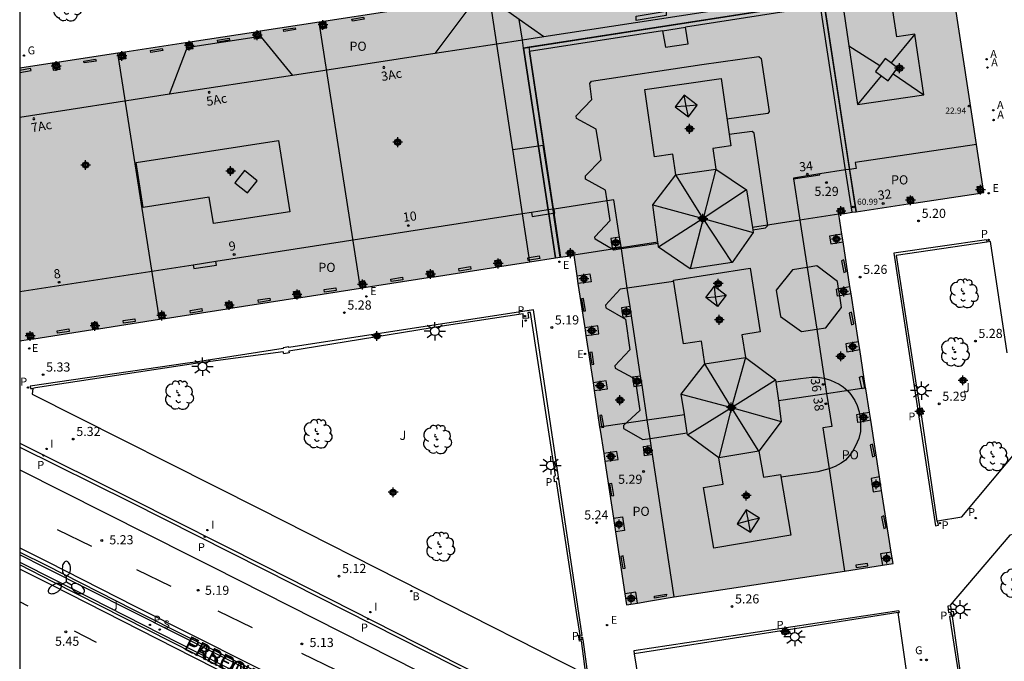
# Model space of a CAD drawing. Units: metres. Extents: x 582744 to 583095, y 4794790 to 4795041.
# Drawn here: x 582744 to 582825, y 4794870 to 4794923 of the extents above; entities that cross this region are included whole.
import ezdxf
from ezdxf.enums import TextEntityAlignment as Align

# ---------------------------------------------------------------- set-up
doc = ezdxf.new("R2010")
doc.units = ezdxf.units.M
doc.header["$MEASUREMENT"] = 0
for name, color, linetype in [('010106', 9, 'Continuous'), ('020204', 9, 'Continuous'), ('020308', 9, 'Continuous'), ('060108', 9, 'Continuous'), ('060113', 4, 'Continuous'), ('060117', 9, 'Continuous'), ('060124', 9, 'Continuous'), ('060126', 9, 'Continuous'), ('070117', 9, 'Continuous'), ('080104', 9, 'Continuous'), ('080106', 1, 'Continuous'), ('080108', 9, 'Continuous'), ('080109', 9, 'Continuous'), ('080110', 9, 'Continuous'), ('080118', 9, 'Continuous'), ('080125', 6, 'Continuous'), ('080201', 9, 'Continuous'), ('080202', 9, 'Continuous'), ('080303', 9, 'Continuous'), ('080306', 9, 'Continuous'), ('080308', 9, 'Continuous'), ('080312', 8, 'Continuous'), ('080315', 9, 'Continuous'), ('090111', 4, 'Continuous'), ('100105', 3, 'Continuous'), ('100116', 71, 'Continuous'), ('100202', 3, 'Continuous'), ('100302', 7, 'Continuous'), ('200202', 4, 'Continuous'), ('200205', 4, 'Continuous'), ('200302', 4, 'Continuous'), ('200305', 4, 'Continuous'), ('210203', 4, 'Continuous'), ('210204', 9, 'Continuous'), ('210205', 4, 'Continuous'), ('210303', 4, 'Continuous'), ('210304', 9, 'Continuous'), ('210305', 4, 'Continuous'), ('220205', 1, 'Continuous'), ('220305', 1, 'Continuous'), ('230204', 9, 'Continuous'), ('230304', 9, 'Continuous'), ('250205', 9, 'Continuous'), ('250206', 9, 'Continuous'), ('260101', 9, 'Continuous'), ('270204', 9, 'Continuous'), ('270304', 9, 'Continuous'), ('990501', 21, 'Continuous'), ('990507', 41, 'Continuous'), ('C_Edificios', 5, 'Continuous'), ('Centroides', 1, 'Continuous')]:
    doc.layers.add(name, color=color, linetype=linetype)
doc.layers.add('080111', color=7, linetype='Continuous', lineweight=30)
doc.layers.add('080119', color=7, linetype='Continuous', lineweight=30)
doc.styles.add('ARIAL', font='arial.ttf', dxfattribs={"height": 1})
doc.styles.add('ARIALI', font='ariali.ttf', dxfattribs={"height": 1})
doc.styles.add('ROMANS', font='romans__.ttf', dxfattribs={"height": 1})
doc.styles.get("Standard").update_dxf_attribs({"font": 'arial.ttf'})

# ---------------------------------------------------------------- blocks, each defined once
blk = doc.blocks.new('Centroide')
for points in [[(0.402, 0), (-0.402, 0)], [(0, -0.402), (0, 0.402)]]:
    blk.add_lwpolyline(points)
for radius in [0.256, 0.159]:
    blk.add_circle((0, 0), radius)
blk = doc.blocks.new('BloquePortal')
blk.add_circle((0, 0), 0.075)
at = {"flags": 5}
blk.add_attdef('INDICE', text='', height=0.75, dxfattribs=at).set_placement((0, 0), align=Align.MIDDLE_CENTER)
blk = doc.blocks.new('ARBOL')
blk.add_circle((0, 0), 0.0587)
for centre, radius, start, end in [((-0.564, 0.381), 0.532, 92.28, 254.58), ((-0.28, 0.855), 0.3, 359.28777, 173.60777), ((0.097, 0.97), 0.21, 23.15651, 160.46651), ((0.438, 0.881), 0.24, 301.57804, 139.32804), ((-0.091, 0.321), 0.12, 119.14, 310.56), ((0.656, 0.288), 0.443, 319.85562, 114.76562), ((0.819, -0.249), 0.383, 235.52754, 62.02753), ((-0.556, -0.339), 0.555, 142.64, 266.54), ((-0.039, -0.384), 0.21, 189.64, 323.88), ((0.299, -0.624), 0.532, 224.67, 0.24), ((-0.301, -0.676), 0.45, 213.78, 295.32)]:
    blk.add_arc(centre, radius, start, end)
blk = doc.blocks.new('FAROLM')
for q in [(0, 0.5), (0.433, -0.25), (-0.433, -0.25)]:
    blk.add_line((0, 0), q)
for points in [[(0, 0.5, 0.159986), (0.117, 0.538, 0.106322), (0.238, 0.675, 0.071006), (0.309, 0.858, 0.057309), (0.337, 1.099, 0.057309), (0.309, 1.339, 0.071006), (0.238, 1.522, 0.106322), (0.117, 1.659, 0.159986), (0, 1.697, 0.159986), (-0.117, 1.659, 0.106322), (-0.238, 1.522, 0.071006), (-0.309, 1.339, 0.057309), (-0.337, 1.099, 0.057309), (-0.309, 0.858, 0.071006), (-0.238, 0.675, 0.106322), (-0.117, 0.538, 0.159986)], [(-0.433, -0.25, 0.159986), (-0.525, -0.168, 0.106322), (-0.704, -0.131, 0.071006), (-0.898, -0.161, 0.057309), (-1.12, -0.258, 0.057309), (-1.315, -0.402, 0.071006), (-1.437, -0.555, 0.106322), (-1.495, -0.728, 0.159986), (-1.47, -0.849, 0.159986), (-1.378, -0.931, 0.106322), (-1.199, -0.967, 0.071006), (-1.005, -0.937, 0.057309), (-0.783, -0.841, 0.057309), (-0.588, -0.697, 0.071006), (-0.466, -0.544, 0.106322), (-0.408, -0.371, 0.159986)], [(0.433, -0.25, 0.159986), (0.408, -0.371, 0.106322), (0.466, -0.544, 0.071006), (0.588, -0.697, 0.057309), (0.783, -0.841, 0.057309), (1.005, -0.937, 0.071006), (1.199, -0.967, 0.106322), (1.378, -0.931, 0.159986), (1.47, -0.849, 0.159986), (1.495, -0.728, 0.106322), (1.437, -0.555, 0.071006), (1.315, -0.402, 0.057309), (1.12, -0.258, 0.057309), (0.898, -0.161, 0.071006), (0.704, -0.131, 0.106322), (0.525, -0.168, 0.159986)]]:
    blk.add_lwpolyline(points, format="xyb", close=True)
blk = doc.blocks.new('PUNTO')
blk.add_circle((0, 0), 0.075)
blk = doc.blocks.new('SANEA')
blk.add_circle((0, 0), 0.055)
blk = doc.blocks.new('COTAPU')
blk.add_circle((0, 0), 0.075)
blk = doc.blocks.new('PLUVI2')
blk.add_circle((0, 0), 0.055)
blk = doc.blocks.new('REGAS')
blk.add_circle((0, 0), 0.055)
blk = doc.blocks.new('PLUVI3')
blk.add_circle((0, 0), 0.055)
blk = doc.blocks.new('FAROLA')
for p, q in [((-0.355, 0), (-0.895, 0)), ((-0.63, 0.51), (-0.255, 0.245)), ((0, 0.355), (0, 0.755)), ((0.605, 0.49), (0.276, 0.223)), ((0.355, 0), (0.855, 0)), ((-0.65, -0.52), (-0.255, -0.24)), ((0, -0.355), (0, -0.755)), ((0.585, -0.52), (0.256, -0.246))]:
    blk.add_line(p, q)
blk.add_circle((0, 0), 0.355)
blk = doc.blocks.new('REGELE')
blk.add_circle((0, 0), 0.055)
blk = doc.blocks.new('ABAS')
blk.add_circle((0, 0), 0.055)
blk = doc.blocks.new('REIND')
blk.add_circle((0, 0), 0.055)
blk = doc.blocks.new('BOCAR')
blk.add_circle((0, 0), 0.055)

msp = doc.modelspace()

# ---------------------------------------------------------------- hatches: boundary and pattern name
at = {"layer": '990501'}
h = msp.add_hatch(color=256, dxfattribs=at)
h.paths.add_polyline_path([(582820.501, 4794926.713), (582820.169, 4794928.672), (582819.837, 4794930.632), (582781.998, 4794924.819), (582744.159, 4794919.007), (582744.158, 4794896.641), (582766.88, 4794900.157), (582789.601, 4794903.674), (582791.773, 4794889.328), (582793.944, 4794874.982), (582795.891, 4794875.31), (582797.838, 4794875.638), (582811.829, 4794877.758), (582815.797, 4794878.388), (582813.562, 4794892.705), (582811.346, 4794907.025), (582817.287, 4794907.915), (582823.247, 4794908.807), (582822.647, 4794912.759)], flags=0)
h.paths.add_polyline_path([(582800.371, 4794894.746), (582803.694, 4794895.267), (582806.156, 4794893.454), (582806.631, 4794890.022), (582804.8, 4794887.601), (582801.499, 4794887.046), (582798.944, 4794888.939), (582798.415, 4794892.276)], flags=0)
h.paths.add_polyline_path([(582796.102, 4794907.811), (582797.98, 4794910.259), (582801.255, 4794910.722), (582803.78, 4794909.044), (582804.329, 4794905.536), (582802.612, 4794903.061), (582799.147, 4794902.555), (582796.566, 4794904.338)], flags=0)
at = {"layer": '990507'}
for points in [[(582803.78, 4794909.044), (582801.255, 4794910.722), (582797.98, 4794910.259), (582796.102, 4794907.811), (582796.566, 4794904.338), (582799.147, 4794902.555), (582802.612, 4794903.061), (582804.329, 4794905.536)], [(582806.156, 4794893.454), (582803.694, 4794895.267), (582800.371, 4794894.746), (582798.415, 4794892.276), (582798.944, 4794888.939), (582801.499, 4794887.046), (582804.8, 4794887.601), (582806.631, 4794890.022)]]:
    msp.add_hatch(color=256, dxfattribs=at).paths.add_polyline_path(points, flags=0)

# ---------------------------------------------------------------- linework, layer by layer
at = {"layer": '010106', "flags": 128}
msp.add_lwpolyline([(582744.156, 4794790.2), (583094.146, 4794790.192), (583094.151, 4795040.185), (582744.161, 4795040.193)], close=True, dxfattribs=at)
at = {"layer": '060108', "flags": 128}
for points in [[(582744.158, 4794888.264), (582753.327, 4794883.697), (582764.298, 4794878.167), (582790.946, 4794864.627), (582800.447, 4794859.828), (582807.068, 4794856.524), (582811.288, 4794854.484), (582813.667, 4794853.388), (582816.056, 4794852.316), (582818.456, 4794851.269), (582820.866, 4794850.245), (582823.287, 4794849.245), (582828.962, 4794847.011), (582833.806, 4794845.264)], [(582744.158, 4794879.322), (582746.316, 4794878.239), (582753.471, 4794874.61), (582767.535, 4794867.538), (582779.059, 4794861.672), (582796.871, 4794852.698), (582801.663, 4794850.242), (582808.15, 4794847.152), (582814.288, 4794844.304), (582820.914, 4794841.58), (582827.566, 4794838.984), (582833.491, 4794836.842)], [(582833.443, 4794835.856), (582827.893, 4794837.838), (582821.592, 4794840.255), (582814.049, 4794843.466), (582803.36, 4794848.381), (582796.734, 4794851.711), (582795.622, 4794852.258), (582787.357, 4794856.404), (582782.162, 4794859.024), (582774.366, 4794862.993), (582766.337, 4794867.005), (582758.533, 4794870.963), (582746.935, 4794876.86), (582744.158, 4794878.263)]]:
    msp.add_lwpolyline(points, dxfattribs=at)
at = {"layer": '060113', "flags": 128}
for points in [[(582823.453, 4794904.932), (582815.854, 4794903.842)], [(582823.453, 4794904.932), (582823.481, 4794904.742)], [(582815.854, 4794903.842), (582819.284, 4794881.468), (582819.524, 4794881.516), (582819.442, 4794881.886)], [(582790.591, 4794869.292), (582790.599, 4794869.232), (582790.779, 4794869.121), (582790.369, 4794872.133), (582790.119, 4794872.106), (582790.072, 4794872.423), (582790.298, 4794872.481), (582786.308, 4794899.182), (582766.229, 4794896.086), (582766.224, 4794896.141), (582765.764, 4794896.07), (582765.766, 4794896.006), (582758.566, 4794894.903), (582757.912, 4794894.826), (582745.023, 4794892.914), (582745.054, 4794892.728), (582745.223, 4794892.742)], [(582744.158, 4794887.911), (582753.209, 4794883.446), (582764.222, 4794877.882), (582790.839, 4794864.411), (582800.579, 4794859.461), (582806.031, 4794856.737), (582811.088, 4794854.29), (582813.064, 4794853.358), (582815.049, 4794852.447), (582817.044, 4794851.556), (582819.047, 4794850.686), (582821.06, 4794849.838), (582823.082, 4794849.01), (582826.099, 4794847.821), (582829.134, 4794846.678), (582833.797, 4794844.92)], [(582744.158, 4794879.658), (582746.451, 4794878.507), (582753.606, 4794874.878), (582767.671, 4794867.806), (582779.195, 4794861.94), (582797.006, 4794852.966), (582801.842, 4794850.545), (582808.432, 4794847.358), (582814.562, 4794844.606), (582821.061, 4794841.883), (582826.388, 4794839.801), (582828.685, 4794838.912), (582832.481, 4794837.522), (582833.506, 4794837.144)], [(582833.426, 4794835.504), (582828.553, 4794837.281), (582823.009, 4794839.364), (582817.507, 4794841.623), (582811.687, 4794844.188), (582806.299, 4794846.686), (582801.031, 4794849.223), (582796.602, 4794851.442), (582795.489, 4794851.989), (582787.222, 4794856.136), (582782.027, 4794858.757), (582774.231, 4794862.725), (582766.202, 4794866.737), (582758.397, 4794870.696), (582746.799, 4794876.593), (582744.158, 4794877.927)], [(582816.279, 4794874.506), (582794.535, 4794871.224), (582794.575, 4794870.969)], [(582816.231, 4794874.359), (582816.3, 4794874.37)], [(582816.279, 4794874.506), (582816.3, 4794874.37)], [(582820.498, 4794874.916), (582820.292, 4794874.893)], [(582820.292, 4794874.893), (582820.354, 4794874.368)], [(582820.354, 4794874.368), (582820.517, 4794874.4)], [(582820.517, 4794874.4), (582820.591, 4794874.072)], [(582820.591, 4794874.072), (582820.431, 4794874.041)], [(582820.431, 4794874.041), (582821.322, 4794868.254)]]:
    msp.add_lwpolyline(points, dxfattribs=at)
at = {"layer": '060117', "flags": 128}
for points in [[(582786.146, 4794907.17), (582786.196, 4794906.85), (582787.562, 4794907.052), (582787.956, 4794907.111), (582788.063, 4794907.127), (582788.011, 4794907.459)], [(582758.391, 4794902.865), (582758.436, 4794902.577), (582760.303, 4794902.854), (582760.255, 4794903.154)]]:
    msp.add_lwpolyline(points, dxfattribs=at)
at = {"layer": '060124', "flags": 128}
msp.add_lwpolyline([(582807.638, 4794909.944), (582809.79, 4794910.275), (582809.781, 4794910.333)], dxfattribs=at)
at = {"layer": '060126', "flags": 128}
for points in [[(582787.152, 4794921.586), (582785.138, 4794923.011), (582782.89, 4794924.602), (582782.741, 4794924.58), (582781.341, 4794924.369), (582778.204, 4794920.211)], [(582758.368, 4794920.798), (582763.383, 4794921.547)], [(582763.951, 4794921.552), (582766.521, 4794918.414)], [(582756.446, 4794916.866), (582757.845, 4794920.538)]]:
    msp.add_lwpolyline(points, dxfattribs=at)
at = {"layer": '070117', "flags": 128}
for points in [[(582768.713, 4794922.779), (582768.794, 4794922.229), (582769.351, 4794922.311), (582769.269, 4794922.864)], [(582763.879, 4794922.036), (582763.951, 4794921.552)], [(582763.383, 4794921.547), (582763.323, 4794921.951)], [(582763.951, 4794921.552), (582763.961, 4794921.483), (582763.404, 4794921.401), (582763.383, 4794921.547)], [(582757.755, 4794921.096), (582757.837, 4794920.537), (582757.845, 4794920.538)], [(582757.845, 4794920.538), (582758.394, 4794920.619), (582758.368, 4794920.798)], [(582758.368, 4794920.798), (582758.311, 4794921.181)], [(582752.775, 4794920.331), (582752.858, 4794919.765), (582752.301, 4794919.683), (582752.218, 4794920.245)], [(582746.826, 4794919.417), (582746.909, 4794918.853), (582747.466, 4794918.935), (582747.382, 4794919.502)], [(582823.166, 4794909.341), (582822.68, 4794909.287), (582822.768, 4794908.735)], [(582817.514, 4794907.949), (582817.43, 4794908.464), (582816.942, 4794908.395), (582817.026, 4794907.876)], [(582811.346, 4794907.025), (582811.265, 4794907.501), (582811.725, 4794907.57), (582811.806, 4794907.094)], [(582793.369, 4794905.138), (582792.644, 4794905.028), (582792.744, 4794904.278), (582793.482, 4794904.39)], [(582811.599, 4794905.389), (582810.595, 4794905.225), (582810.683, 4794904.589), (582811.697, 4794904.755)], [(582789.601, 4794903.674), (582789.542, 4794904.065), (582789.078, 4794903.996), (582789.137, 4794903.602)], [(582783.698, 4794902.76), (582783.584, 4794903.288), (582783.11, 4794903.218), (582783.225, 4794902.687)], [(582777.677, 4794901.828), (582777.563, 4794902.358), (582778.037, 4794902.428), (582778.151, 4794901.902)], [(582789.856, 4794901.987), (582790.929, 4794902.135), (582791.021, 4794901.489), (582789.954, 4794901.342)], [(582772.571, 4794901.038), (582772.458, 4794901.561), (582771.985, 4794901.491), (582772.099, 4794900.965)], [(582812.357, 4794900.492), (582811.423, 4794900.329), (582811.245, 4794900.298), (582811.146, 4794900.894), (582811.335, 4794900.927), (582812.264, 4794901.089)], [(582766.737, 4794900.135), (582766.617, 4794900.691), (582767.091, 4794900.761), (582767.21, 4794900.208)], [(582761.166, 4794899.273), (582761.049, 4794899.814), (582761.523, 4794899.884), (582761.639, 4794899.346)], [(582794.231, 4794899.448), (582793.535, 4794899.342), (582793.635, 4794898.592), (582794.344, 4794898.7)], [(582755.626, 4794898.416), (582755.511, 4794898.951), (582755.985, 4794899.021), (582756.1, 4794898.489)], [(582750.619, 4794897.641), (582750.506, 4794898.167), (582750.032, 4794898.097), (582750.146, 4794897.568)], [(582790.599, 4794897.079), (582791.67, 4794897.226), (582791.578, 4794897.872), (582790.502, 4794897.724)], [(582744.84, 4794896.746), (582744.727, 4794897.27), (582745.201, 4794897.34), (582745.313, 4794896.82)], [(582812.964, 4794896.569), (582811.922, 4794896.388), (582812.012, 4794895.738), (582813.064, 4794895.921)], [(582795.093, 4794893.757), (582794.426, 4794893.656), (582794.43, 4794893.624), (582794.526, 4794892.906), (582794.739, 4794892.938), (582795.206, 4794893.009)], [(582791.283, 4794892.563), (582792.362, 4794892.712), (582792.27, 4794893.358), (582791.185, 4794893.209)], [(582813.964, 4794890.129), (582813.129, 4794889.985), (582812.907, 4794889.947), (582812.829, 4794890.608), (582813.048, 4794890.645), (582813.862, 4794890.785)], [(582792.161, 4794886.764), (582793.245, 4794886.913), (582793.153, 4794887.559), (582792.063, 4794887.409)], [(582796.068, 4794887.319), (582795.417, 4794887.22), (582795.317, 4794887.97), (582795.955, 4794888.067)], [(582814.691, 4794885.476), (582813.991, 4794885.361), (582814.164, 4794884.246), (582814.864, 4794884.362)], [(582792.868, 4794882.092), (582793.618, 4794882.197), (582793.771, 4794881.094), (582793.035, 4794880.991)], [(582815.651, 4794879.32), (582814.781, 4794879.182), (582814.926, 4794878.25)], [(582794.831, 4794875.132), (582794.697, 4794876.031), (582793.808, 4794875.883)]]:
    msp.add_lwpolyline(points, dxfattribs=at)
at = {"layer": '080104', "flags": 128}
for points in [[(582809.348, 4794924.999), (582787.152, 4794921.586)], [(582787.152, 4794921.586), (582785.396, 4794921.316), (582783.286, 4794920.992), (582778.204, 4794920.211)], [(582778.204, 4794920.211), (582766.521, 4794918.414)], [(582766.521, 4794918.414), (582756.446, 4794916.866)], [(582756.446, 4794916.866), (582744.159, 4794914.976)], [(582822.647, 4794912.759), (582812.688, 4794911.27), (582812.759, 4794910.792), (582812.226, 4794910.71), (582811.91, 4794910.661), (582809.781, 4794910.333)], [(582809.781, 4794910.333), (582807.629, 4794910.002), (582807.638, 4794909.944)], [(582807.638, 4794909.944), (582808.162, 4794906.534), (582808.757, 4794902.664), (582809.537, 4794897.592), (582810.154, 4794893.578), (582810.347, 4794892.325), (582810.763, 4794889.62), (582810.038, 4794889.509), (582810.55, 4794886.149), (582811.829, 4794877.758)], [(582793.369, 4794905.138), (582792.902, 4794908.217), (582792.349, 4794908.132), (582788.011, 4794907.459)], [(582786.146, 4794907.17), (582785.401, 4794907.054), (582760.255, 4794903.154)], [(582788.011, 4794907.459), (582787.906, 4794907.443), (582787.512, 4794907.382), (582786.146, 4794907.17)], [(582793.482, 4794904.39), (582793.369, 4794905.138)], [(582794.231, 4794899.448), (582794.001, 4794900.964), (582793.514, 4794904.179), (582793.499, 4794904.275), (582793.482, 4794904.39)], [(582758.391, 4794902.865), (582744.158, 4794900.658)], [(582760.255, 4794903.154), (582758.391, 4794902.865)], [(582794.344, 4794898.7), (582794.231, 4794899.448)], [(582795.093, 4794893.757), (582794.344, 4794898.7)], [(582795.206, 4794893.009), (582795.093, 4794893.757)], [(582795.955, 4794888.067), (582795.868, 4794888.64), (582795.637, 4794890.168), (582795.206, 4794893.009)], [(582796.068, 4794887.319), (582795.955, 4794888.067)], [(582797.838, 4794875.638), (582796.068, 4794887.319)]]:
    msp.add_lwpolyline(points, dxfattribs=at)
at = {"layer": '080106', "flags": 128}
for points in [[(582815.388, 4794917.985), (582816.171, 4794919.049), (582815.148, 4794919.802), (582814.365, 4794918.738), (582815.388, 4794917.985)], [(582799.008, 4794915.01), (582799.736, 4794915.97), (582798.65, 4794916.794), (582797.922, 4794915.834), (582799.008, 4794915.01)], [(582762.84, 4794908.777), (582763.643, 4794909.768), (582762.609, 4794910.605), (582761.806, 4794909.614), (582762.84, 4794908.777)], [(582801.396, 4794899.474), (582800.436, 4794900.21), (582801.144, 4794901.133), (582802.104, 4794900.397), (582801.396, 4794899.474)], [(582804.116, 4794880.946), (582804.839, 4794882.095), (582803.741, 4794882.787), (582803.018, 4794881.638), (582804.116, 4794880.946)]]:
    msp.add_lwpolyline(points, dxfattribs=at)
at = {"layer": '080108', "flags": 128}
for points in [[(582792.349, 4794908.132), (582792.213, 4794909.018), (582790.58, 4794909.901), (582790.566, 4794910.174), (582791.851, 4794911.481), (582791.44, 4794914.01), (582789.832, 4794914.883), (582789.809, 4794915.099), (582791.086, 4794916.43), (582790.914, 4794917.742), (582791.065, 4794917.933), (582800.111, 4794919.326), (582804.777, 4794919.967), (582804.992, 4794919.808), (582805.628, 4794915.456), (582805.519, 4794915.291), (582802.175, 4794914.831)], [(582804.293, 4794905.764), (582805.322, 4794905.902), (582805.522, 4794906.107), (582804.405, 4794913.693), (582804.249, 4794913.818), (582802.354, 4794913.566)], [(582793.514, 4794904.179), (582792.886, 4794904.087), (582791.361, 4794904.977), (582791.33, 4794905.184), (582792.599, 4794906.507), (582792.349, 4794908.132)], [(582796.528, 4794904.623), (582793.514, 4794904.179)], [(582808.757, 4794902.664), (582807.547, 4794902.473), (582806.201, 4794900.802)], [(582811.335, 4794900.927), (582811.249, 4794901.508), (582809.544, 4794902.788), (582808.757, 4794902.664)], [(582797.797, 4794901.522), (582794.001, 4794900.964)], [(582794.001, 4794900.964), (582793.416, 4794900.878), (582792.222, 4794899.571), (582792.236, 4794899.339), (582793.844, 4794898.432), (582794.197, 4794895.904), (582792.978, 4794894.597), (582793.001, 4794894.406), (582794.43, 4794893.624)], [(582806.201, 4794900.802), (582806.572, 4794898.63), (582808.277, 4794897.399), (582809.537, 4794897.592)], [(582809.537, 4794897.592), (582810.283, 4794897.706), (582811.563, 4794899.377), (582811.423, 4794900.329)], [(582811.423, 4794900.329), (582811.335, 4794900.927)], [(582794.739, 4794892.938), (582795.028, 4794890.929), (582793.677, 4794889.697), (582793.675, 4794889.465), (582795.274, 4794888.55), (582795.868, 4794888.64)], [(582794.43, 4794893.624), (582794.659, 4794893.499), (582794.739, 4794892.938)], [(582806.191, 4794893.293), (582808.205, 4794893.55), (582809.142, 4794893.659), (582809.614, 4794893.655), (582810.154, 4794893.578)], [(582810.154, 4794893.578), (582810.234, 4794893.567), (582810.672, 4794893.423), (582811.365, 4794893.088), (582811.711, 4794892.865), (582812.076, 4794892.542), (582812.344, 4794892.23), (582812.672, 4794891.756), (582812.862, 4794891.33), (582813.02, 4794890.811), (582813.048, 4794890.645)], [(582813.048, 4794890.645), (582813.109, 4794890.277), (582813.129, 4794889.985)], [(582813.129, 4794889.985), (582813.14, 4794889.817), (582813.12, 4794889.199), (582812.98, 4794888.632), (582812.724, 4794888.027), (582812.489, 4794887.615), (582812.231, 4794887.227), (582811.888, 4794886.87), (582811.542, 4794886.614), (582811.061, 4794886.336), (582810.55, 4794886.149)], [(582795.868, 4794888.64), (582798.918, 4794889.103)], [(582810.55, 4794886.149), (582810.534, 4794886.143), (582809.636, 4794885.91), (582806.609, 4794885.469)]]:
    msp.add_lwpolyline(points, dxfattribs=at)
at = {"layer": '080109', "flags": 128}
for points in [[(582817.585, 4794921.799), (582815.634, 4794919.444)], [(582814.71, 4794919.206), (582812.169, 4794920.827)], [(582814.834, 4794918.392), (582812.892, 4794916.034)], [(582815.801, 4794918.546), (582818.311, 4794916.826)], [(582798.833, 4794915.906), (582798.65, 4794916.794)], [(582798.833, 4794915.906), (582797.922, 4794915.834)], [(582799.736, 4794915.97), (582798.833, 4794915.906)], [(582799.008, 4794915.01), (582798.833, 4794915.906)], [(582801.255, 4794910.722), (582800.227, 4794906.679)], [(582800.227, 4794906.679), (582797.98, 4794910.259)], [(582803.78, 4794909.044), (582800.227, 4794906.679)], [(582796.102, 4794907.811), (582800.227, 4794906.679)], [(582800.227, 4794906.679), (582796.566, 4794904.338)], [(582800.227, 4794906.679), (582799.147, 4794902.555)], [(582802.612, 4794903.061), (582800.227, 4794906.679)], [(582800.227, 4794906.679), (582804.329, 4794905.536)], [(582801.237, 4794900.254), (582801.144, 4794901.133)], [(582800.436, 4794900.21), (582801.237, 4794900.254)], [(582801.237, 4794900.254), (582802.104, 4794900.397)], [(582801.396, 4794899.474), (582801.237, 4794900.254)], [(582802.556, 4794891.168), (582800.371, 4794894.746)], [(582803.694, 4794895.267), (582802.556, 4794891.168)], [(582802.556, 4794891.168), (582806.156, 4794893.454)], [(582798.415, 4794892.276), (582802.556, 4794891.168)], [(582798.944, 4794888.939), (582802.556, 4794891.168)], [(582802.556, 4794891.168), (582801.499, 4794887.046)], [(582804.8, 4794887.601), (582802.556, 4794891.168)], [(582802.556, 4794891.168), (582806.631, 4794890.022)], [(582803.941, 4794881.891), (582803.741, 4794882.787)], [(582803.941, 4794881.891), (582803.018, 4794881.638)], [(582804.839, 4794882.095), (582803.941, 4794881.891)], [(582804.116, 4794880.946), (582803.941, 4794881.891)]]:
    msp.add_lwpolyline(points, dxfattribs=at)
at = {"layer": '080110', "flags": 128}
for points in [[(582811.511, 4794925.332), (582812.87, 4794916.031), (582818.311, 4794916.826), (582817.585, 4794921.799), (582816.1, 4794921.582), (582815.464, 4794925.939)], [(582812.759, 4794907.236), (582810.108, 4794924.494), (582785.936, 4794920.735)], [(582785.936, 4794920.735), (582785.495, 4794920.666), (582788.11, 4794903.443)], [(582788.551, 4794903.511), (582785.936, 4794920.735)], [(582797.98, 4794910.259), (582797.74, 4794911.957), (582796.22, 4794911.742), (582795.438, 4794917.269), (582801.705, 4794918.156), (582802.487, 4794912.628), (582801.015, 4794912.42), (582801.255, 4794910.722)], [(582765.396, 4794913.085), (582766.304, 4794907.234), (582760.042, 4794906.263), (582759.707, 4794908.421), (582754.29, 4794907.58), (582753.717, 4794911.273), (582765.396, 4794913.085)], [(582800.371, 4794894.746), (582800.077, 4794896.62), (582798.602, 4794896.389), (582797.783, 4794901.615), (582804.082, 4794902.601), (582804.9, 4794897.376), (582803.402, 4794897.141), (582803.694, 4794895.267)], [(582804.8, 4794887.601), (582805.162, 4794885.449), (582806.572, 4794885.686), (582807.413, 4794880.692), (582801.103, 4794879.63), (582800.262, 4794884.624), (582801.862, 4794884.893), (582801.499, 4794887.046)]]:
    msp.add_lwpolyline(points, dxfattribs=at)
at = {"layer": '080111', "flags": 128}
for points in [[(582822.647, 4794912.759), (582820.501, 4794926.713)], [(582774.285, 4794923.635), (582769.269, 4794922.864)], [(582769.269, 4794922.864), (582768.713, 4794922.779)], [(582763.879, 4794922.036), (582763.323, 4794921.951)], [(582768.713, 4794922.779), (582763.879, 4794922.036)], [(582763.323, 4794921.951), (582758.311, 4794921.181)], [(582757.755, 4794921.096), (582752.775, 4794920.331)], [(582758.311, 4794921.181), (582757.755, 4794921.096)], [(582752.218, 4794920.245), (582747.382, 4794919.502)], [(582752.775, 4794920.331), (582752.218, 4794920.245)], [(582746.826, 4794919.417), (582744.159, 4794919.007)], [(582747.382, 4794919.502), (582746.826, 4794919.417)], [(582823.166, 4794909.341), (582822.647, 4794912.759)], [(582822.768, 4794908.735), (582823.247, 4794908.807), (582823.166, 4794909.341)], [(582817.514, 4794907.949), (582822.768, 4794908.735)], [(582812.759, 4794907.237), (582817.026, 4794907.876)], [(582817.026, 4794907.876), (582817.287, 4794907.915), (582817.514, 4794907.949)], [(582811.346, 4794907.025), (582811.806, 4794907.094)], [(582811.599, 4794905.389), (582811.346, 4794907.025)], [(582811.806, 4794907.094), (582812.443, 4794907.19), (582812.759, 4794907.237)], [(582811.697, 4794904.755), (582811.599, 4794905.389)], [(582812.264, 4794901.089), (582811.697, 4794904.755)], [(582783.698, 4794902.76), (582785.998, 4794903.116), (582788.11, 4794903.443)], [(582788.11, 4794903.443), (582788.504, 4794903.504), (582789.137, 4794903.602)], [(582789.137, 4794903.602), (582789.601, 4794903.674)], [(582789.601, 4794903.674), (582789.856, 4794901.987)], [(582778.151, 4794901.902), (582783.225, 4794902.687)], [(582783.225, 4794902.687), (582783.698, 4794902.76)], [(582772.571, 4794901.038), (582777.677, 4794901.828)], [(582777.677, 4794901.828), (582778.151, 4794901.902)], [(582789.856, 4794901.987), (582789.954, 4794901.342)], [(582772.099, 4794900.965), (582772.571, 4794901.038)], [(582789.954, 4794901.342), (582790.502, 4794897.724)], [(582812.357, 4794900.492), (582812.264, 4794901.089)], [(582766.737, 4794900.135), (582766.88, 4794900.157), (582767.21, 4794900.208)], [(582767.21, 4794900.208), (582772.099, 4794900.965)], [(582812.964, 4794896.569), (582812.357, 4794900.492)], [(582761.639, 4794899.346), (582766.737, 4794900.135)], [(582756.1, 4794898.489), (582761.166, 4794899.273)], [(582761.166, 4794899.273), (582761.639, 4794899.346)], [(582750.619, 4794897.641), (582755.626, 4794898.416)], [(582755.626, 4794898.416), (582756.1, 4794898.489)], [(582745.313, 4794896.82), (582750.146, 4794897.568)], [(582750.146, 4794897.568), (582750.619, 4794897.641)], [(582790.502, 4794897.724), (582790.599, 4794897.079)], [(582790.599, 4794897.079), (582791.185, 4794893.209)], [(582744.158, 4794896.641), (582744.84, 4794896.746)], [(582744.84, 4794896.746), (582745.313, 4794896.82)], [(582813.064, 4794895.921), (582812.964, 4794896.569)], [(582813.547, 4794892.8), (582813.064, 4794895.921)], [(582791.185, 4794893.209), (582791.283, 4794892.563)], [(582791.283, 4794892.563), (582791.731, 4794889.603)], [(582813.862, 4794890.785), (582813.562, 4794892.705), (582813.547, 4794892.8)], [(582813.964, 4794890.129), (582813.862, 4794890.785)], [(582814.691, 4794885.476), (582813.964, 4794890.129)], [(582791.731, 4794889.603), (582791.773, 4794889.328), (582792.063, 4794887.409)], [(582792.063, 4794887.409), (582792.161, 4794886.764)], [(582792.161, 4794886.764), (582792.868, 4794882.092)], [(582814.864, 4794884.362), (582814.691, 4794885.476)], [(582815.651, 4794879.32), (582814.864, 4794884.362)], [(582792.868, 4794882.092), (582793.035, 4794880.991)], [(582793.035, 4794880.991), (582793.808, 4794875.883)], [(582814.926, 4794878.25), (582815.797, 4794878.388), (582815.651, 4794879.32)], [(582797.838, 4794875.638), (582811.829, 4794877.758)], [(582811.829, 4794877.758), (582814.926, 4794878.25)], [(582793.808, 4794875.883), (582793.944, 4794874.982), (582794.831, 4794875.132)], [(582794.831, 4794875.132), (582795.891, 4794875.31), (582797.838, 4794875.638)]]:
    msp.add_lwpolyline(points, dxfattribs=at)
at = {"layer": '080118', "flags": 128}
for points in [[(582785.495, 4794920.666), (582810.108, 4794924.494), (582812.226, 4794910.71)], [(582785.396, 4794921.316), (582785.138, 4794923.011)], [(582772.099, 4794900.965), (582768.713, 4794922.779)], [(582785.495, 4794920.666), (582785.396, 4794921.316)], [(582787.512, 4794907.382), (582785.495, 4794920.666)], [(582755.626, 4794898.416), (582752.218, 4794920.245)], [(582812.226, 4794910.71), (582812.759, 4794907.237)], [(582787.562, 4794907.052), (582787.512, 4794907.382)], [(582788.11, 4794903.443), (582787.562, 4794907.052)], [(582811.346, 4794907.025), (582808.162, 4794906.534)], [(582808.162, 4794906.534), (582804.266, 4794905.934)], [(582793.499, 4794904.275), (582789.601, 4794903.674)], [(582796.512, 4794904.739), (582793.499, 4794904.275)], [(582806.394, 4794891.738), (582810.347, 4794892.325)], [(582810.347, 4794892.325), (582813.242, 4794892.755)], [(582813.242, 4794892.755), (582813.453, 4794892.786)], [(582813.453, 4794892.786), (582813.547, 4794892.8)], [(582795.637, 4794890.168), (582798.68, 4794890.607)], [(582792.061, 4794889.651), (582795.637, 4794890.168)], [(582791.731, 4794889.603), (582791.883, 4794889.625)], [(582791.883, 4794889.625), (582792.061, 4794889.651)]]:
    msp.add_lwpolyline(points, dxfattribs=at)
at = {"layer": '080119', "flags": 128}
for points in [[(582796.512, 4794904.739), (582796.102, 4794907.811), (582797.98, 4794910.259), (582801.255, 4794910.722)], [(582801.255, 4794910.722), (582803.78, 4794909.044), (582804.266, 4794905.934)], [(582804.266, 4794905.934), (582804.293, 4794905.764), (582804.329, 4794905.536), (582802.612, 4794903.061), (582799.147, 4794902.555), (582796.566, 4794904.338), (582796.528, 4794904.623), (582796.512, 4794904.739)], [(582798.68, 4794890.607), (582798.415, 4794892.276), (582800.371, 4794894.746), (582803.694, 4794895.267)], [(582803.694, 4794895.267), (582806.156, 4794893.454), (582806.394, 4794891.738)], [(582806.394, 4794891.738), (582806.631, 4794890.022), (582804.8, 4794887.601), (582801.499, 4794887.046), (582798.944, 4794888.939), (582798.918, 4794889.103), (582798.68, 4794890.607)]]:
    msp.add_lwpolyline(points, dxfattribs=at)
at = {"layer": '080125', "flags": 128}
for points in [[(582783.286, 4794920.992), (582782.741, 4794924.58)], [(582811.91, 4794910.661), (582809.845, 4794924.102), (582798.785, 4794922.382)], [(582796.89, 4794922.087), (582785.94, 4794920.384), (582787.106, 4794912.708)], [(582796.89, 4794922.087), (582798.785, 4794922.382)], [(582796.89, 4794922.087), (582797.121, 4794920.738), (582799.003, 4794921.011), (582798.785, 4794922.382)], [(582784.597, 4794912.349), (582783.286, 4794920.992)], [(582784.597, 4794912.349), (582787.106, 4794912.708)], [(582785.401, 4794907.054), (582784.597, 4794912.349)], [(582787.106, 4794912.708), (582787.153, 4794912.714)], [(582787.906, 4794907.443), (582787.106, 4794912.708)], [(582812.443, 4794907.19), (582811.91, 4794910.661)], [(582785.944, 4794903.474), (582785.401, 4794907.054)], [(582787.956, 4794907.111), (582787.906, 4794907.443)], [(582788.504, 4794903.504), (582787.956, 4794907.111)], [(582785.976, 4794903.26), (582785.944, 4794903.474)], [(582785.998, 4794903.116), (582785.976, 4794903.26)]]:
    msp.add_lwpolyline(points, dxfattribs=at)
at = {"layer": '090111', "flags": 128}
for points in [[(582794.725, 4794923.289), (582797.176, 4794923.682), (582797.189, 4794923.319), (582794.738, 4794922.926), (582794.725, 4794923.289)], [(582771.449, 4794922.871), (582771.41, 4794923.026), (582772.37, 4794923.186), (582772.409, 4794923.031), (582771.449, 4794922.871)], [(582765.829, 4794922.015), (582765.79, 4794922.17), (582766.75, 4794922.33), (582766.789, 4794922.175), (582765.829, 4794922.015)], [(582760.408, 4794921.148), (582760.369, 4794921.303), (582761.329, 4794921.463), (582761.368, 4794921.308), (582760.408, 4794921.148)], [(582754.927, 4794920.309), (582754.888, 4794920.464), (582755.848, 4794920.624), (582755.887, 4794920.469), (582754.927, 4794920.309)], [(582749.458, 4794919.437), (582749.419, 4794919.592), (582750.379, 4794919.752), (582750.418, 4794919.597), (582749.458, 4794919.437)], [(582744.159, 4794918.668), (582745.084, 4794918.822), (582745.045, 4794918.977), (582744.159, 4794918.829)], [(582786.781, 4794903.609), (582786.811, 4794903.395), (582785.976, 4794903.26), (582785.861, 4794903.242), (582785.831, 4794903.456), (582785.944, 4794903.474), (582786.781, 4794903.609)], [(582781.131, 4794902.739), (582781.161, 4794902.525), (582780.211, 4794902.372), (582780.181, 4794902.586), (582781.131, 4794902.739)], [(582811.757, 4794902.259), (582811.959, 4794902.338), (582811.763, 4794903.297), (582811.561, 4794903.218), (582811.757, 4794902.259)], [(582775.55, 4794901.867), (582775.58, 4794901.653), (582774.63, 4794901.5), (582774.6, 4794901.714), (582775.55, 4794901.867)], [(582770.093, 4794900.997), (582770.123, 4794900.783), (582769.173, 4794900.63), (582769.143, 4794900.844), (582770.093, 4794900.997)], [(582764.678, 4794900.158), (582764.708, 4794899.944), (582763.758, 4794899.791), (582763.728, 4794900.005), (582764.678, 4794900.158)], [(582790.418, 4794900.106), (582790.24, 4794900.077), (582790.397, 4794899.089), (582790.575, 4794899.118), (582790.418, 4794900.106)], [(582759.094, 4794899.284), (582759.124, 4794899.07), (582758.174, 4794898.918), (582758.144, 4794899.132), (582759.094, 4794899.284)], [(582812.39, 4794897.958), (582812.592, 4794898.037), (582812.396, 4794898.996), (582812.194, 4794898.917), (582812.39, 4794897.958)], [(582753.592, 4794898.456), (582753.622, 4794898.242), (582752.672, 4794898.089), (582752.642, 4794898.303), (582753.592, 4794898.456)], [(582748.175, 4794897.628), (582748.205, 4794897.414), (582747.255, 4794897.261), (582747.225, 4794897.475), (582748.175, 4794897.628)], [(582791.109, 4794895.718), (582790.931, 4794895.689), (582791.088, 4794894.701), (582791.266, 4794894.73), (582791.109, 4794895.718)], [(582813.453, 4794892.786), (582813.455, 4794892.777), (582813.253, 4794892.698), (582813.242, 4794892.755), (582813.057, 4794893.657), (582813.259, 4794893.736), (582813.453, 4794892.786)], [(582791.917, 4794890.56), (582791.739, 4794890.531), (582791.883, 4794889.625), (582791.896, 4794889.543), (582792.074, 4794889.572), (582792.061, 4794889.651), (582791.917, 4794890.56)], [(582814.112, 4794887.128), (582814.314, 4794887.207), (582814.118, 4794888.166), (582813.916, 4794888.087), (582814.112, 4794887.128)], [(582792.726, 4794884.945), (582792.548, 4794884.916), (582792.705, 4794883.928), (582792.883, 4794883.957), (582792.726, 4794884.945)], [(582815.044, 4794881.257), (582815.246, 4794881.336), (582815.05, 4794882.295), (582814.848, 4794882.216), (582815.044, 4794881.257)], [(582793.655, 4794878.996), (582793.477, 4794878.967), (582793.634, 4794877.979), (582793.812, 4794878.008), (582793.655, 4794878.996)], [(582813.732, 4794878.193), (582813.693, 4794878.39), (582812.737, 4794878.236), (582812.776, 4794878.039), (582813.732, 4794878.193)], [(582797.202, 4794875.864), (582797.197, 4794875.697), (582796.226, 4794875.545), (582796.231, 4794875.712), (582797.202, 4794875.864)]]:
    msp.add_lwpolyline(points, dxfattribs=at)
at = {"layer": '100105', "flags": 128}
for points in [[(582767.445, 4794867.36), (582753.381, 4794874.431), (582746.226, 4794878.06), (582744.158, 4794879.099)], [(582744.158, 4794878.487), (582747.025, 4794877.038), (582758.624, 4794871.141), (582766.427, 4794867.184)]]:
    msp.add_lwpolyline(points, dxfattribs=at)
at = {"layer": '100116', "flags": 128}
for points in [[(582823.481, 4794904.742), (582816.059, 4794903.658)], [(582823.797, 4794904.788), (582823.481, 4794904.742)], [(582825.172, 4794895.668), (582823.797, 4794904.788)], [(582816.059, 4794903.658), (582817.996, 4794891.079)], [(582790.591, 4794869.292), (582790.228, 4794872.026), (582790.065, 4794872.01), (582789.996, 4794872.488), (582790.13, 4794872.513), (582789.871, 4794874.198), (582788.199, 4794885.097), (582788.029, 4794885.078), (582788.007, 4794885.552), (582788.121, 4794885.606), (582786.071, 4794898.969), (582785.836, 4794898.967), (582785.888, 4794898.498), (582785.455, 4794898.472), (582785.463, 4794898.853), (582779.16, 4794897.904), (582766.233, 4794895.785), (582766.273, 4794895.652), (582765.83, 4794895.588), (582765.764, 4794895.753), (582758.59, 4794894.773), (582745.449, 4794892.779), (582745.223, 4794892.742)], [(582745.223, 4794892.742), (582745.167, 4794892.269), (582763.842, 4794882.867), (582790.591, 4794869.292)], [(582817.996, 4794891.079), (582818.197, 4794891.145)], [(582818.27, 4794890.635), (582818.091, 4794890.606)], [(582818.091, 4794890.606), (582819.399, 4794881.865), (582819.442, 4794881.886)], [(582818.197, 4794891.145), (582818.27, 4794890.635)], [(582819.442, 4794881.886), (582821.431, 4794882.221), (582826.339, 4794888.066)], [(582823.795, 4794853.331), (582831.887, 4794850.13), (582829.01, 4794869.8), (582827.385, 4794880.816), (582827.346, 4794881.129), (582825.382, 4794880.703), (582820.493, 4794874.956)], [(582794.567, 4794870.968), (582795.217, 4794866.93), (582797.859, 4794865.604), (582797.913, 4794865.684), (582799.601, 4794864.754), (582799.589, 4794864.736), (582800.823, 4794864.117), (582802.777, 4794863.173), (582805.447, 4794861.801), (582809.069, 4794860.008), (582813.626, 4794857.844), (582816.684, 4794856.43), (582818.968, 4794855.389), (582818.145, 4794860.957), (582816.231, 4794874.359)], [(582816.231, 4794874.359), (582807.232, 4794872.95)], [(582820.493, 4794874.956), (582820.498, 4794874.916)], [(582820.498, 4794874.916), (582820.557, 4794874.422)], [(582820.557, 4794874.422), (582820.73, 4794874.458)], [(582820.73, 4794874.458), (582820.775, 4794874.062)], [(582820.775, 4794874.062), (582820.638, 4794874.03)], [(582820.638, 4794874.03), (582821.48, 4794868.225)], [(582806.652, 4794872.86), (582794.575, 4794870.969)], [(582806.695, 4794872.584), (582806.652, 4794872.86)], [(582807.279, 4794872.649), (582807.232, 4794872.95)], [(582806.695, 4794872.584), (582807.279, 4794872.649)], [(582794.575, 4794870.969), (582794.567, 4794870.968)]]:
    msp.add_lwpolyline(points, dxfattribs=at)
at = {"layer": '260101', "flags": 128}
for points in [[(582744.158, 4794886.067), (582758.174, 4794879.001), (582759.959, 4794878.099), (582789.446, 4794863.166), (582793.961, 4794860.913), (582795.71, 4794860.044), (582806.508, 4794854.613), (582809.226, 4794853.304), (582811.962, 4794852.033), (582813.781, 4794851.213), (582818.392, 4794849.279), (582822.979, 4794847.289), (582824.716, 4794846.518)], [(582750.079, 4794879.775), (582747.25, 4794881.145)], [(582756.581, 4794876.486), (582753.753, 4794877.856)], [(582744.847, 4794874.887), (582744.158, 4794875.241)], [(582763.262, 4794873.097), (582760.433, 4794874.467)], [(582750.444, 4794871.907), (582748.648, 4794872.829)], [(582770.128, 4794869.632), (582767.299, 4794871.002)]]:
    msp.add_lwpolyline(points, dxfattribs=at)

# ---------------------------------------------------------------- block references
at = {"layer": '020204', "rotation": 359.9987685839998}
for p in [(582810.327, 4794909.622, 5.289), (582795.338, 4794885.923, 5.294), (582750.883, 4794880.265, 5.229), (582758.8, 4794876.186, 5.187), (582747.945, 4794872.78, 5.447), (582767.309, 4794871.782, 5.131)]:
    msp.add_blockref('COTAPU', p, dxfattribs=at)
at = {"layer": '020204'}
for p in [(582817.897, 4794906.479, 5.202), (582813.095, 4794901.879, 5.259), (582770.787, 4794898.957, 5.281), (582787.805, 4794897.739, 5.192), (582822.551, 4794896.629, 5.282), (582746.073, 4794893.871, 5.329), (582819.592, 4794891.475, 5.29), (582748.551, 4794888.587, 5.321), (582791.484, 4794881.734, 5.24), (582770.349, 4794877.346, 5.124), (582802.586, 4794874.852, 5.255), (582818.541, 4794870.47, 4.995)]:
    msp.add_blockref('COTAPU', p, dxfattribs=at)
at = {"layer": '080201', "rotation": 359.9987685839998}
for p in [(582822.029, 4794915.906, 22.939), (582812.516, 4794907.623, 60.994)]:
    msp.add_blockref('PUNTO', p, dxfattribs=at)
at = {"layer": '080202', "xscale": -1, "rotation": 197.557665016398}
for p in [(582774.032, 4794919.074), (582759.694, 4794917.031), (582745.312, 4794914.863)]:
    msp.add_blockref('BloquePortal', p, dxfattribs=at)
at = {"layer": '080202', "rotation": 359.9987685839998}
for p in [(582808.765, 4794910.319), (582814.985, 4794907.906), (582776.036, 4794906.099), (582761.749, 4794903.721), (582747.383, 4794901.451), (582810.07, 4794893.074), (582810.279, 4794891.485)]:
    msp.add_blockref('BloquePortal', p, dxfattribs=at)
at = {"layer": '100202'}
for p in [(582748.051, 4794924.044), (582821.601, 4794900.522), (582820.868, 4794895.723), (582757.232, 4794892.185), (582768.595, 4794889.016), (582778.394, 4794888.556), (582824.023, 4794887.155), (582778.654, 4794879.752), (582825.745, 4794876.756)]:
    msp.add_blockref('ARBOL', p, dxfattribs=at)
at = {"layer": '200202'}
msp.add_blockref('BOCAR', (582776.279, 4794876.118, 5.086), dxfattribs=at)
at = {"layer": '200205'}
for p in [(582823.469, 4794919.744, 5.188), (582823.544, 4794919.057, 5.189), (582824.021, 4794915.559, 5.218), (582824.044, 4794914.76, 5.227)]:
    msp.add_blockref('ABAS', p, dxfattribs=at)
at = {"layer": '210203', "rotation": 359.9987685839998}
msp.add_blockref('PLUVI2', (582754.844, 4794873.342, 5.509), dxfattribs=at)
at = {"layer": '210204', "rotation": 359.9987685839998}
msp.add_blockref('SANEA', (582755.639, 4794872.954, 5.501), dxfattribs=at)
at = {"layer": '210205'}
for p in [(582823.637, 4794904.926, 5.036), (582785.609, 4794898.671, 5.119), (582744.83, 4794892.808, 5.241), (582817.99, 4794890.855, 5.152), (582746.108, 4794887.249, 5.048), (582788.272, 4794885.352, 5.141), (582819.648, 4794881.687, 5.189), (582822.586, 4794882.105, 5.214), (582759.34, 4794880.569, 4.926), (582772.724, 4794873.843, 4.875), (582820.546, 4794874.216, 5.043), (582806.874, 4794872.858, 5.187), (582790.281, 4794872.275, 5.161)]:
    msp.add_blockref('PLUVI3', p, dxfattribs=at)
at = {"layer": '220205'}
for p in [(582823.646, 4794908.752, 5.238), (582788.427, 4794903.137, 5.233), (582772.594, 4794900.293, 5.295), (582744.937, 4794896.026, 5.463), (582790.535, 4794895.571, 5.207), (582792.338, 4794873.331, 5.193)]:
    msp.add_blockref('REGELE', p, dxfattribs=at)
at = {"layer": '230204'}
for p in [(582744.506, 4794920.04, 5.387), (582818.09, 4794870.476, 4.991)]:
    msp.add_blockref('REGAS', p, dxfattribs=at)
at = {"layer": '250205', "rotation": 359.9987685839998}
msp.add_blockref('FAROLM', (582747.986, 4794876.868), dxfattribs=at)
at = {"layer": '250206'}
for p in [(582778.219, 4794897.427), (582759.161, 4794894.53), (582818.133, 4794892.565), (582787.725, 4794886.431), (582821.308, 4794874.604), (582807.73, 4794872.361)]:
    msp.add_blockref('FAROLA', p, dxfattribs=at)
at = {"layer": '270204'}
for p in [(582785.67, 4794898.311, 5.238), (582746.364, 4794887.776, 5.228), (582759.557, 4794881.125, 5.144), (582772.93, 4794874.401, 5.069)]:
    msp.add_blockref('REIND', p, dxfattribs=at)
at = {"layer": 'C_Edificios', "rotation": 359.9987685839998}
for p in [(582816.327, 4794919.015), (582799.107, 4794914.035), (582775.163, 4794912.94), (582749.565, 4794911.068), (582761.458, 4794910.576), (582800.197, 4794906.665), (582801.547, 4794898.366), (582802.526, 4794891.176), (582803.756, 4794883.946)]:
    msp.add_blockref('Centroide', p, dxfattribs=at)
at = {"layer": 'Centroides', "rotation": 359.9987685839998}
for p in [(582769.032, 4794922.553), (582763.639, 4794921.723), (582758.064, 4794920.863), (582752.54, 4794920.014), (582747.147, 4794919.184), (582822.968, 4794909.044), (582817.229, 4794908.175), (582811.523, 4794907.295), (582800.193, 4794906.665), (582793.06, 4794904.706), (582811.144, 4794904.995), (582789.341, 4794903.836), (582783.404, 4794902.986), (582777.854, 4794902.127), (582790.438, 4794901.737), (582772.28, 4794901.267), (582801.454, 4794901.336), (582811.754, 4794900.696), (582766.904, 4794900.447), (582761.346, 4794899.578), (582793.934, 4794899.027), (582755.805, 4794898.718), (582750.329, 4794897.868), (582791.089, 4794897.477), (582745.019, 4794897.048), (582773.457, 4794897.047), (582812.488, 4794896.157), (582811.514, 4794895.367), (582794.816, 4794893.338), (582821.533, 4794893.398), (582791.773, 4794892.958), (582793.398, 4794891.778), (582802.526, 4794891.178), (582813.394, 4794890.368), (582818, 4794890.846), (582792.656, 4794887.159), (582795.69, 4794887.649), (582814.425, 4794884.869), (582774.787, 4794884.22), (582793.324, 4794881.6), (582815.283, 4794878.791), (582794.313, 4794875.512), (582806.952, 4794872.799)]:
    msp.add_blockref('Centroide', p, dxfattribs=at)

# ---------------------------------------------------------------- texts
at = {"layer": '020308', "style": 'ARIAL'}
for s, p in [('5.29', (582809.351, 4794908.533)), ('5.29', (582793.246, 4794884.917)), ('5.23', (582751.505, 4794879.951)), ('5.19', (582759.357, 4794875.811)), ('5.45', (582747.055, 4794871.632)), ('5.13', (582767.93, 4794871.528))]:
    msp.add_text(s, height=0.75, rotation=359.99877, dxfattribs=at).set_placement(p)
for s, p in [('5.20', (582818.147, 4794906.729)), ('5.26', (582813.345, 4794902.129)), ('5.28', (582771.037, 4794899.207)), ('5.19', (582788.055, 4794897.989)), ('5.28', (582822.801, 4794896.879)), ('5.33', (582746.323, 4794894.121)), ('5.29', (582819.842, 4794891.725)), ('5.32', (582748.801, 4794888.837)), ('5.24', (582790.463, 4794881.991)), ('5.12', (582770.599, 4794877.596)), ('5.26', (582802.836, 4794875.102))]:
    msp.add_text(s, height=0.75, dxfattribs=at).set_placement(p)
at = {"layer": '080303', "style": 'ARIAL'}
for s, p in [('22.94', (582820.091, 4794915.28)), ('60.99', (582812.852, 4794907.801))]:
    msp.add_text(s, height=0.5, rotation=359.99877, dxfattribs=at).set_placement(p)
at = {"layer": '080306', "style": 'ARIALI'}
msp.add_text('ERRONDO      PASEALEKUA', height=1.25, rotation=333.11974, dxfattribs=at).set_placement((582757.524, 4794871.378))
at = {"layer": '080308', "style": 'ARIALI'}
for s, rotation, p in [('3Ac', 10.15767, (582773.877, 4794917.946)), ('5Ac', 10.15767, (582759.538, 4794915.904)), ('7Ac', 10.15767, (582745.157, 4794913.736)), ('34', 6.59877, (582808.137, 4794910.525)), ('32', 7.39877, (582814.592, 4794908.201)), ('10', 7.39877, (582775.642, 4794906.394)), ('9', 7.39877, (582761.356, 4794904.016)), ('8', 7.39877, (582746.99, 4794901.745)), ('36', 278.09877, (582809.026, 4794893.536)), ('38', 278.09877, (582809.246, 4794891.956))]:
    msp.add_text(s, height=0.75, rotation=rotation, dxfattribs=at).set_placement(p)
at = {"layer": '080312', "style": 'ARIALI'}
msp.add_text('PASEO        DE      ERRONDO', height=1.25, rotation=333.11974, dxfattribs=at).set_placement((582757.524, 4794871.378))
at = {"layer": '080315', "style": 'ARIAL'}
for p in [(582771.208, 4794920.436), (582815.636, 4794909.475), (582768.658, 4794902.296), (582811.586, 4794886.926), (582794.426, 4794882.286)]:
    msp.add_text('PO', height=0.75, rotation=359.99877, dxfattribs=at).set_placement(p)
at = {"layer": '100302', "style": 'ARIAL'}
for p in [(582821.556, 4794892.425), (582775.317, 4794888.516), (582751.668, 4794874.537)]:
    msp.add_text('J', height=0.75, rotation=359.99877, dxfattribs=at).set_placement(p)
at = {"layer": '200302', "style": 'ROMANS'}
msp.add_text('B', height=0.65, dxfattribs=at).set_placement((582776.384, 4794875.369))
at = {"layer": '200305', "style": 'ROMANS'}
for p in [(582823.776, 4794919.856), (582823.851, 4794919.169), (582824.328, 4794915.671), (582824.351, 4794914.872)]:
    msp.add_text('A', height=0.65, dxfattribs=at).set_placement(p)
at = {"layer": '210303', "style": 'ROMANS'}
msp.add_text('P', height=0.65, rotation=359.99877, dxfattribs=at).set_placement((582755.15, 4794873.448))
at = {"layer": '210304', "style": 'ROMANS'}
msp.add_text('S', height=0.65, rotation=359.99877, dxfattribs=at).set_placement((582755.945, 4794873.06))
at = {"layer": '210305', "style": 'ROMANS'}
for p in [(582823.013, 4794905.091), (582784.985, 4794898.836), (582744.206, 4794892.973), (582817.058, 4794890.116), (582745.607, 4794886.138), (582787.284, 4794884.732), (582821.962, 4794882.27), (582819.785, 4794881.199), (582758.786, 4794879.397), (582819.677, 4794873.787), (582806.25, 4794873.023), (582772.158, 4794872.8), (582789.448, 4794872.117)]:
    msp.add_text('P', height=0.65, dxfattribs=at).set_placement(p)
at = {"layer": '220305', "style": 'ROMANS'}
for p in [(582823.952, 4794908.858), (582788.712, 4794902.55), (582772.9, 4794900.399), (582745.154, 4794895.733), (582789.902, 4794895.225), (582792.644, 4794873.437)]:
    msp.add_text('E', height=0.65, dxfattribs=at).set_placement(p)
at = {"layer": '230304', "style": 'ROMANS'}
for p in [(582744.812, 4794920.146), (582817.605, 4794870.936)]:
    msp.add_text('G', height=0.65, dxfattribs=at).set_placement(p)
at = {"layer": '270304', "style": 'ROMANS'}
for p in [(582785.258, 4794897.743), (582746.67, 4794887.882), (582759.863, 4794881.231), (582773.236, 4794874.507)]:
    msp.add_text('I', height=0.65, dxfattribs=at).set_placement(p)

doc.saveas('drawing.dxf')
